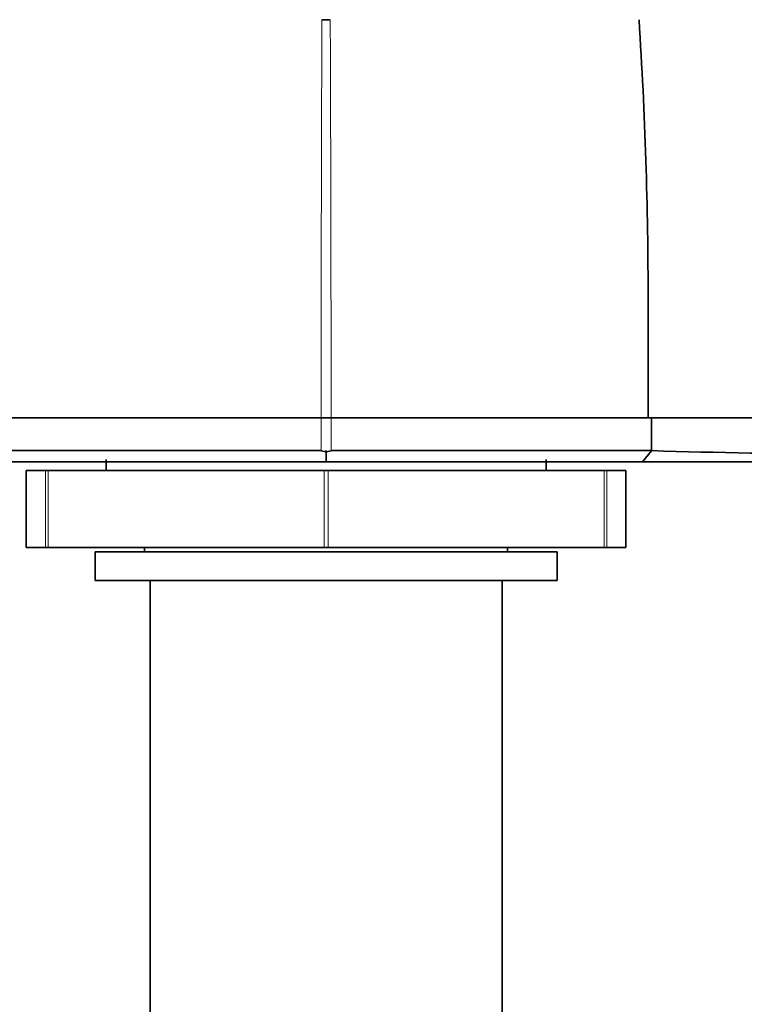
# Model space of a CAD drawing. Units: millimetres. Extents: x 0 to 1478, y 0 to 1758.
# Drawn here: x 1012 to 1045, y 829 to 874 of the extents above; entities that cross this region are included whole.
import ezdxf
from ezdxf import colors
from ezdxf.entities.mleader import LeaderData, LeaderLine
from ezdxf.math import Vec2, Vec3

# ---------------------------------------------------------------- set-up
doc = ezdxf.new("R2010")
doc.units = ezdxf.units.MM
doc.layers.add('DV3_Défaut', color=7, linetype='Continuous')
doc.layers.add('Défaut', color=7, linetype='Continuous')

# ---------------------------------------------------------------- blocks, each defined once
blk = doc.blocks.new('_DOT')
at = {"color": 0}
blk.add_line((0, 0), (-1, 0), dxfattribs=at)
at = {"color": 0, "const_width": 0.333}
blk.add_lwpolyline([(-0.1665, 0, 1), (0.1665, 0, 1)], format="xyb", close=True, dxfattribs=at)
blk = doc.blocks.new('SE2')
at = {"layer": 'DV3_Défaut', "color": 7, "linetype": 'Continuous', "lineweight": 35}
for p, q in [((1026.161, 873.959), (1026.541, 873.959)), ((1011.567, 855.858), (1026.123, 855.858)), ((1026.579, 855.858), (1026.123, 855.858)), ((1026.579, 855.858), (1041.134, 855.858)), ((1041.134, 855.858), (1059.053, 855.858)), ((1026.352, 854.303), (1026.122, 854.354)), ((1026.352, 853.859), (1026.352, 854.365)), ((1026.579, 854.353), (1026.352, 854.303)), ((1040.728, 853.86), (1041.146, 854.361)), ((1026.355, 853.859), (1011.968, 853.859)), ((1016.351, 853.959), (1016.351, 853.459)), ((1040.726, 853.859), (1026.355, 853.859)), ((1036.351, 853.459), (1036.351, 853.959)), ((1013.593, 853.459), (1012.722, 853.459)), ((1012.722, 853.459), (1012.722, 849.959)), ((1013.593, 853.459), (1013.717, 853.459)), ((1013.717, 853.459), (1026.259, 853.459)), ((1026.259, 853.459), (1026.442, 853.459)), ((1026.442, 853.459), (1038.985, 853.459)), ((1038.985, 853.459), (1039.109, 853.459)), ((1039.979, 853.459), (1039.109, 853.459)), ((1039.979, 849.959), (1039.979, 853.459)), ((1013.593, 849.959), (1012.722, 849.959)), ((1013.717, 849.959), (1013.593, 849.959)), ((1013.717, 849.959), (1026.259, 849.959)), ((1036.851, 849.759), (1015.851, 849.759)), ((1015.851, 849.759), (1015.851, 848.459)), ((1018.101, 849.959), (1018.101, 849.759)), ((1026.442, 849.959), (1026.259, 849.959)), ((1026.442, 849.959), (1038.985, 849.959)), ((1034.601, 849.759), (1034.601, 849.959)), ((1036.851, 848.459), (1036.851, 849.759)), ((1039.109, 849.959), (1038.985, 849.959)), ((1039.979, 849.959), (1039.109, 849.959)), ((1036.851, 848.459), (1015.851, 848.459)), ((1018.351, 848.459), (1018.351, 807.959)), ((1034.351, 807.959), (1034.351, 848.459))]:
    blk.add_line(p, q, dxfattribs=at)
at = {"layer": 'DV3_Défaut', "color": 7, "linetype": 'Continuous', "lineweight": 18}
for p, q in [((1026.122, 854.367), (1026.123, 855.858)), ((1026.579, 855.858), (1026.579, 854.367)), ((1013.593, 849.959), (1013.593, 853.459)), ((1013.717, 853.459), (1013.717, 849.959)), ((1026.259, 849.959), (1026.259, 853.459)), ((1026.442, 853.459), (1026.442, 849.959)), ((1038.985, 849.959), (1038.985, 853.459)), ((1039.109, 853.459), (1039.109, 849.959))]:
    blk.add_line(p, q, dxfattribs=at)
for centre, radius, start, end in [((6004.358, 854.262), 4978.236, 179.773305, 179.981622), ((-3976.156, 854.161), 5002.735, 0.019448, 0.226744)]:
    blk.add_arc(centre, radius, start, end, dxfattribs=at)
at = {"layer": 'DV3_Défaut', "color": 7, "linetype": 'Continuous', "lineweight": 35}
for centre, radius, start, end in [((843.447, 861.175), 197.541, 359.99774, 3.71044), ((3589.36, 859.973), 2548.372, 179.973143, 180.092507), ((1166.663, 855.592), 125.529, 179.87865, 180.56145), ((1019.684, -2150.18), 3004.553, 89.877285, 90.154921), ((1033.016, -2150.87), 3005.243, 89.845118, 90.122667), ((1050.045, 1133.904), 279.684, 268.17536, 271.85079)]:
    blk.add_arc(centre, radius, start, end, dxfattribs=at)
blk.add_open_spline([(1058.636, 853.858), (1056.055, 853.859), (1051.395, 853.859), (1046.806, 853.859), (1040.726, 853.859)], degree=2, knots=[0, 0, 0, 0.5, 0.5, 1, 1, 1], dxfattribs=at)

msp = doc.modelspace()

# ---------------------------------------------------------------- block references
at = {"layer": 'Défaut'}
msp.add_blockref('SE2', (0, 0), dxfattribs=at)

# ---------------------------------------------------------------- leaders
at = {"layer": 'Défaut', "color": 7, "linetype": 'Continuous', "lineweight": 18}
ml = msp.add_multileader_mtext('Standard', dxfattribs=at)
ml.set_content('{\\pxsm0.9;\\fSolid Edge ISO|b1||i0||c0|p34;\\W1.;16/12/2021\\P}', color=256)
ml.set_leader_properties()
ml.set_arrow_properties(name='DOT')
ml.build(insert=Vec2(0, 0))
ml.multileader.update_dxf_attribs({"leader_type": 0, "dogleg_length": 0, "arrow_head_size": 12})
ctx = ml.context
ctx.base_point, ctx.char_height, ctx.arrow_head_size, ctx.landing_gap_size = Vec3(1390.407, 1750.708), 12, 12, 4.2
notes = []
notes.append((ctx, [(0, (0, 0, 0), (0, 0), (1, 0), 1, [])]))
ctx.mtext.insert = Vec3(1392.407, 1756.828)
for ctx, leaders in notes:
    for number, flags, end, landing, length, lines in leaders:
        leader = LeaderData()
        leader.index, (leader.has_last_leader_line, leader.has_dogleg_vector, leader.attachment_direction) = number, flags
        leader.last_leader_point, leader.dogleg_vector, leader.dogleg_length = Vec3(end), Vec3(landing), length
        for number, points, colour, breaks in lines:
            line = LeaderLine()
            line.index, line.vertices, line.color, line.breaks = number, Vec3.list(points), colors.encode_raw_color(colour), breaks
            leader.lines.append(line)
        ctx.leaders.append(leader)

doc.saveas('drawing.dxf')
